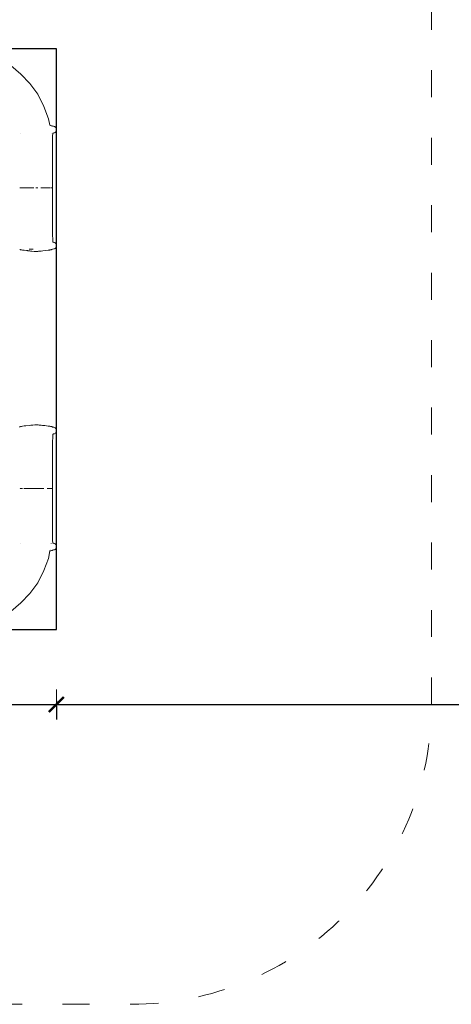
# Model space of a CAD drawing. Units: millimetres. Extents: x 1620 to 3774, y 1034 to 1457.
# Drawn here: x 3618 to 3675, y 1136 to 1268 of the extents above; entities that cross this region are included whole.
import ezdxf

# ---------------------------------------------------------------- set-up
doc = ezdxf.new("R2010")
doc.units = ezdxf.units.MM
doc.linetypes.add('ACAD_ISO03W100', pattern=[30, 12, -18])
doc.linetypes.add('JIS_02_4.0', pattern=[5.5, 4, -1.5])
doc.layers.get('Defpoints').update_dxf_attribs({"color": 250})
for name, color, linetype, lineweight in [('0-03 wymiary', 6, 'Continuous', 5), ('1-02 wid cienki', 8, 'Continuous', 5), ('ProfileEdges_Nr_Pióra__7', 7, 'Continuous', 18)]:
    doc.layers.add(name, color=color, linetype=linetype, lineweight=lineweight)
doc.styles.add('1-25', font='txt', dxfattribs={"height": 7})
doc.dimstyles.new('1-25', dxfattribs={"dimtxt": 7, "dimasz": 0.2, "dimexe": 2, "dimexo": 5, "dimgap": 1.25, "dimtad": 1, "dimdec": 0, "dimrnd": 0.5, "dimtxsty": '1-25', "dimblk": 'BG dim mark', "dimcen": 0, "dimclrd": 256, "dimclre": 8, "dimclrt": 11, "dimadec": 0, "dimazin": 0, "dimtfac": 1, "dimtdec": 0, "dimtix": 1, "dimtmove": 1, "dimatfit": 3, "dimfxl": 0.5, "dimtfill": 1, "dimarcsym": 0})

# ---------------------------------------------------------------- blocks, each defined once
blk = doc.blocks.new('BG dim mark')
for p, q in [((0, -10), (0, 10)), ((10, 0), (-10, 0))]:
    blk.add_line(p, q)
at = {"color": 0, "linetype": 'ByBlock', "const_width": 1.5}
blk.add_lwpolyline([(5, 5), (-5, -5)], dxfattribs=at)
blk = doc.blocks.new('*D25')
at = {"layer": '0-03 wymiary', "color": 8, "linetype": 'JIS_02_4.0', "lineweight": -2, "transparency": 16777216}
for p, q in [((151.5, -20.43), (151.5, -22.93)), ((301.5, -20.43), (301.5, -22.93))]:
    blk.add_line(p, q, dxfattribs=at)
at = {"layer": '0-03 wymiary', "lineweight": -2, "transparency": 16777216}
blk.add_line((151.7, -20.93), (301.3, -20.93), dxfattribs=at)
at = {"layer": 'Defpoints', "color": 0, "transparency": 16777216}
for p in [(301.5, 27.81), (151.5, -10.93), (301.5, -20.93)]:
    blk.add_point(p, dxfattribs=at)
at = {"layer": '0-03 wymiary', "lineweight": -2, "transparency": 16777216, "xscale": 0.2, "yscale": 0.2, "zscale": 0.2, "rotation": 180}
blk.add_blockref('BG dim mark', (151.5, -20.93), dxfattribs=at)
at = {"layer": '0-03 wymiary', "lineweight": -2, "transparency": 16777216, "xscale": 0.2, "yscale": 0.2, "zscale": 0.2}
blk.add_blockref('BG dim mark', (301.5, -20.93), dxfattribs=at)
at = {"layer": '0-03 wymiary', "color": 11, "transparency": 16777216, "insert": (226.5, -16.11), "char_height": 7, "attachment_point": 5, "style": '1-25', "bg_fill": 3, "box_fill_scale": 1.1, "bg_fill_color": 256, "bg_fill_true_color": 13158600, "bg_fill_transparency": 0}
blk.add_mtext('150', dxfattribs=at)
blk = doc.blocks.new('*D27')
at = {"layer": '0-03 wymiary', "color": 8, "linetype": 'JIS_02_4.0', "lineweight": -2, "transparency": 16777216}
for p, q in [((-80.67, -20.43), (-80.67, -22.93)), ((151.5, -20.43), (151.5, -22.93))]:
    blk.add_line(p, q, dxfattribs=at)
at = {"layer": '0-03 wymiary', "lineweight": -2, "transparency": 16777216}
blk.add_line((-80.47, -20.93), (151.3, -20.93), dxfattribs=at)
at = {"layer": 'Defpoints', "color": 0, "transparency": 16777216}
for p in [(-80.67, -10.93), (151.5, -10.93), (151.5, -20.93)]:
    blk.add_point(p, dxfattribs=at)
at = {"layer": '0-03 wymiary', "lineweight": -2, "transparency": 16777216, "xscale": 0.2, "yscale": 0.2, "zscale": 0.2, "rotation": 180}
blk.add_blockref('BG dim mark', (-80.67, -20.93), dxfattribs=at)
at = {"layer": '0-03 wymiary', "lineweight": -2, "transparency": 16777216, "xscale": 0.2, "yscale": 0.2, "zscale": 0.2}
blk.add_blockref('BG dim mark', (151.5, -20.93), dxfattribs=at)
at = {"layer": '0-03 wymiary', "color": 11, "transparency": 16777216, "insert": (35.41, -16.11), "char_height": 7, "attachment_point": 5, "style": '1-25', "bg_fill": 3, "box_fill_scale": 1.1, "bg_fill_color": 256, "bg_fill_true_color": 13158600, "bg_fill_transparency": 0}
blk.add_mtext('232', dxfattribs=at)
blk = doc.blocks.new('*U21')
at = {"layer": '1-02 wid cienki', "linetype": 'ACAD_ISO03W100', "ltscale": 0.3}
blk.add_lwpolyline([(-90.67, -60.93), (161.5, -60.93, 0.414214), (201.5, -20.93), (201.5, 76.55, 0.414214), (161.5, 116.55), (-90.67, 116.55, 0.414214), (-130.67, 76.55), (-130.67, -20.93, 0.414214)], format="xyb", close=True, dxfattribs=at)
at = {"layer": 'Defpoints'}
blk.add_lwpolyline([(-80.67, -10.93), (151.5, -10.93), (151.5, 66.55), (-80.67, 66.55)], close=True, dxfattribs=at)
at = {"layer": '0-03 wymiary'}
dim = blk.add_linear_dim(base=(301.5, -20.93), p1=(151.5, -10.93), p2=(301.5, 27.81), dimstyle='1-25', override={"dimfxlon": 1}, dxfattribs=at)
dim.commit()
dim.dimension.update_dxf_attribs({"geometry": '*D25', "text_midpoint": (226.5, -16.11)})
dim = blk.add_linear_dim(base=(151.5, -20.93), p1=(-80.67, -10.93), p2=(151.5, -10.93), dimstyle='1-25', override={"dimfxlon": 1}, dxfattribs=at)
dim.commit()
dim.dimension.update_dxf_attribs({"geometry": '*D27', "text_midpoint": (35.41, -16.11)})

msp = doc.modelspace()

# ---------------------------------------------------------------- block references
msp.add_blockref('*U21', (3470.95, 1197.14))

# ---------------------------------------------------------------- next in the draw order: linework, layer by layer
at = {"layer": 'ProfileEdges_Nr_Pióra__7', "linetype": 'Continuous', "flags": 128}
for points in [[(3616.36, 1261.45), (3617.7, 1260.29)], [(3618.92, 1259.07), (3617.7, 1260.29)], [(3618.92, 1259.07), (3619.96, 1257.61)], [(3619.96, 1257.61), (3620.78, 1255.99)], [(3621.38, 1254.35), (3620.78, 1255.99)], [(3621.38, 1254.35), (3621.56, 1253.47)], [(3621.56, 1253.47), (3621.67, 1253.45)], [(3621.67, 1253.45), (3621.69, 1253.44)], [(3621.71, 1253.44), (3621.7, 1253.44)], [(3621.8, 1253.42), (3621.72, 1253.44)], [(3621.86, 1253.39), (3621.81, 1253.41)], [(3621.86, 1253.39), (3621.91, 1253.37)], [(3621.98, 1253.35), (3621.93, 1253.37)], [(3622.06, 1253.34), (3621.98, 1253.35)], [(3622.18, 1253.31), (3622.06, 1253.34)], [(3622.25, 1253.27), (3622.18, 1253.31)], [(3622.25, 1253.27), (3622.26, 1253.26)], [(3622.27, 1253.26), (3622.37, 1253.17)], [(3622.37, 1253.17), (3622.42, 1253.04)], [(3617.62, 1252.36), (3617.62, 1252.37)], [(3621.77, 1252.38), (3621.77, 1252.36)], [(3621.93, 1251.34), (3621.94, 1252.08)], [(3621.94, 1252.08), (3621.97, 1252.37)], [(3621.97, 1252.37), (3622.01, 1252.42)], [(3622.01, 1252.42), (3622.1, 1252.45)], [(3622.1, 1252.45), (3622.19, 1252.48)], [(3622.29, 1252.52), (3622.19, 1252.48)], [(3622.29, 1252.52), (3622.37, 1252.6)], [(3622.42, 1252.73), (3622.37, 1252.6)], [(3622.42, 1253.04), (3622.44, 1252.88)], [(3622.44, 1252.88), (3622.42, 1252.73)], [(3621.93, 1251.34), (3621.94, 1245.15)], [(3617.58, 1245.14), (3617.57, 1245.14)], [(3617.59, 1245.14), (3617.61, 1245.14)], [(3617.63, 1245.14), (3617.67, 1245.14)], [(3617.7, 1245.14), (3617.68, 1245.14)], [(3617.7, 1245.14), (3617.71, 1245.14)], [(3617.72, 1245.14), (3617.71, 1245.14)], [(3617.73, 1245.14), (3617.75, 1245.14)], [(3617.75, 1245.14), (3617.78, 1245.14)], [(3617.81, 1245.14), (3617.78, 1245.14)], [(3617.84, 1245.14), (3617.81, 1245.14)], [(3617.84, 1245.14), (3617.95, 1245.14)], [(3618.03, 1245.13), (3617.95, 1245.14)], [(3618.12, 1245.13), (3618.03, 1245.13)], [(3618.12, 1245.13), (3618.17, 1245.13)], [(3618.17, 1245.13), (3618.27, 1245.13)], [(3618.27, 1245.13), (3618.3, 1245.13)], [(3618.32, 1245.13), (3618.3, 1245.13)], [(3618.35, 1245.13), (3618.32, 1245.13)], [(3618.35, 1245.13), (3618.37, 1245.13)], [(3618.37, 1245.13), (3618.39, 1245.13)], [(3618.43, 1245.13), (3618.39, 1245.13)], [(3618.54, 1245.13), (3618.43, 1245.13)], [(3618.54, 1245.13), (3618.57, 1245.13)], [(3618.6, 1245.13), (3618.57, 1245.13)], [(3618.6, 1245.13), (3618.72, 1245.13)], [(3618.78, 1245.13), (3618.72, 1245.13)], [(3618.82, 1245.13), (3618.78, 1245.13)], [(3618.82, 1245.13), (3618.9, 1245.13)], [(3619.03, 1245.13), (3618.9, 1245.13)], [(3619.16, 1245.13), (3619.03, 1245.13)], [(3619.3, 1245.13), (3619.16, 1245.13)], [(3619.43, 1245.13), (3619.3, 1245.13)], [(3619.85, 1245.13), (3619.71, 1245.13)], [(3619.98, 1245.13), (3619.85, 1245.13)], [(3620.39, 1245.13), (3620.52, 1245.13)], [(3620.58, 1245.13), (3620.52, 1245.13)], [(3620.58, 1245.13), (3620.65, 1245.13)], [(3620.65, 1245.13), (3620.71, 1245.13)], [(3620.89, 1245.13), (3620.71, 1245.13)], [(3620.89, 1245.13), (3621, 1245.13)], [(3621.11, 1245.13), (3621, 1245.13)], [(3621.11, 1245.13), (3621.17, 1245.13)], [(3621.17, 1245.13), (3621.32, 1245.14)], [(3621.32, 1245.14), (3621.46, 1245.14)], [(3621.5, 1245.14), (3621.46, 1245.14)], [(3621.52, 1245.14), (3621.5, 1245.14)], [(3621.52, 1245.14), (3621.54, 1245.14)], [(3621.54, 1245.14), (3621.65, 1245.14)], [(3621.82, 1245.14), (3621.74, 1245.14)], [(3621.86, 1245.15), (3621.82, 1245.14)], [(3621.86, 1245.15), (3621.89, 1245.15)], [(3621.92, 1245.15), (3621.9, 1245.15)], [(3621.93, 1245.15), (3621.92, 1245.15)], [(3621.94, 1240.5), (3621.93, 1245.15)], [(3621.94, 1245.15), (3621.94, 1240.5)], [(3621.95, 1238.96), (3621.94, 1240.5)], [(3621.95, 1238.88), (3621.95, 1238.96)], [(3621.95, 1238.88), (3621.96, 1238.22)], [(3621.98, 1237.97), (3621.96, 1238.22)], [(3621.98, 1237.94), (3621.98, 1237.97)], [(3622.03, 1237.88), (3621.98, 1237.93)], [(3622.03, 1237.88), (3622.08, 1237.86)], [(3622.16, 1237.83), (3622.1, 1237.85)], [(3622.16, 1237.83), (3622.21, 1237.82)], [(3622.21, 1237.82), (3622.31, 1237.78)], [(3622.31, 1237.78), (3622.39, 1237.7)], [(3622.44, 1237.57), (3622.39, 1237.7)], [(3622.46, 1237.42), (3622.44, 1237.57)], [(3622.46, 1237.42), (3622.44, 1237.26)], [(3617.56, 1236.93), (3617.58, 1236.93)], [(3617.59, 1236.92), (3617.62, 1236.91)], [(3617.68, 1236.88), (3617.62, 1236.91)], [(3617.68, 1236.88), (3617.78, 1236.86)], [(3617.78, 1236.86), (3617.94, 1236.83)], [(3617.94, 1236.83), (3618.14, 1236.8)], [(3618.14, 1236.8), (3618.48, 1236.76)], [(3618.48, 1236.76), (3618.59, 1236.75)], [(3618.59, 1236.75), (3618.64, 1236.74)], [(3618.64, 1236.74), (3618.89, 1236.71)], [(3618.83, 1236.93), (3619.09, 1236.93)], [(3618.92, 1236.71), (3618.89, 1236.71)], [(3619, 1236.7), (3618.92, 1236.71)], [(3619.03, 1236.7), (3619, 1236.7)], [(3619.03, 1236.7), (3619.08, 1236.69)], [(3619.09, 1236.93), (3619.37, 1236.93)], [(3619.09, 1236.69), (3619.11, 1236.69)], [(3619.12, 1236.69), (3619.13, 1236.69)], [(3619.16, 1236.69), (3619.14, 1236.69)], [(3619.16, 1236.69), (3619.5, 1236.65)], [(3619.5, 1236.65), (3619.58, 1236.65)], [(3619.61, 1236.64), (3619.76, 1236.63)], [(3619.94, 1236.65), (3619.76, 1236.63)], [(3619.94, 1236.65), (3619.98, 1236.65)], [(3620, 1236.65), (3619.99, 1236.65)], [(3620.05, 1236.66), (3620, 1236.65)], [(3620.05, 1236.66), (3620.09, 1236.66)], [(3620.09, 1236.66), (3620.19, 1236.67)], [(3620.39, 1236.69), (3620.19, 1236.67)], [(3620.39, 1236.69), (3620.41, 1236.69)], [(3620.41, 1236.69), (3620.64, 1236.71)], [(3621.37, 1236.8), (3620.64, 1236.71)], [(3621.49, 1236.82), (3621.37, 1236.8)], [(3621.54, 1236.83), (3621.49, 1236.82)], [(3621.54, 1236.83), (3621.57, 1236.84)], [(3621.61, 1236.84), (3621.58, 1236.84)], [(3621.61, 1236.84), (3621.74, 1236.86)], [(3621.74, 1236.86), (3621.82, 1236.89)], [(3621.83, 1236.89), (3621.82, 1236.89)], [(3621.83, 1236.89), (3621.94, 1236.93)], [(3621.99, 1236.95), (3621.94, 1236.93)], [(3622.09, 1236.97), (3621.99, 1236.95)], [(3622.18, 1236.99), (3622.09, 1236.97)], [(3622.19, 1236.99), (3622.18, 1236.99)], [(3622.19, 1236.99), (3622.29, 1237.04)], [(3622.39, 1237.13), (3622.29, 1237.04)], [(3622.44, 1237.26), (3622.39, 1237.13)], [(3617.57, 1213.23), (3617.55, 1213.22)], [(3617.57, 1213.23), (3617.68, 1213.27)], [(3617.78, 1213.3), (3617.68, 1213.27)], [(3617.94, 1213.32), (3617.78, 1213.3)], [(3617.94, 1213.32), (3618.17, 1213.36)], [(3618.39, 1213.39), (3618.17, 1213.36)], [(3618.39, 1213.39), (3618.89, 1213.44)], [(3618.89, 1213.44), (3619.06, 1213.46)], [(3619.31, 1213.49), (3619.06, 1213.46)], [(3619.57, 1213.51), (3619.31, 1213.49)], [(3619.6, 1213.51), (3619.59, 1213.51)], [(3619.6, 1213.51), (3619.76, 1213.52)], [(3619.76, 1213.52), (3619.91, 1213.51)], [(3619.92, 1213.51), (3619.91, 1213.51)], [(3619.94, 1213.51), (3619.92, 1213.51)], [(3619.94, 1213.51), (3619.96, 1213.51)], [(3620.02, 1213.5), (3619.96, 1213.51)], [(3620.02, 1213.5), (3620.15, 1213.49)], [(3620.17, 1213.49), (3620.15, 1213.49)], [(3620.17, 1213.49), (3620.2, 1213.48)], [(3620.2, 1213.48), (3620.22, 1213.48)], [(3620.35, 1213.47), (3620.22, 1213.48)], [(3620.35, 1213.47), (3620.4, 1213.46)], [(3620.41, 1213.46), (3620.62, 1213.44)], [(3620.67, 1213.43), (3620.62, 1213.44)], [(3620.67, 1213.43), (3620.89, 1213.41)], [(3621.35, 1213.35), (3620.89, 1213.41)], [(3621.35, 1213.35), (3621.38, 1213.35)], [(3621.41, 1213.34), (3621.38, 1213.35)], [(3621.41, 1213.34), (3621.56, 1213.32)], [(3621.56, 1213.32), (3621.65, 1213.31)], [(3621.65, 1213.31), (3621.74, 1213.29)], [(3621.74, 1213.29), (3621.83, 1213.27)], [(3621.87, 1213.25), (3621.83, 1213.27)], [(3621.94, 1213.22), (3621.88, 1213.25)], [(3622, 1213.2), (3621.94, 1213.22)], [(3622, 1213.2), (3622.07, 1213.19)], [(3622.08, 1213.19), (3622.07, 1213.19)], [(3622.1, 1213.18), (3622.09, 1213.19)], [(3622.18, 1213.16), (3622.1, 1213.18)], [(3622.19, 1213.16), (3622.18, 1213.16)], [(3622.3, 1213.11), (3622.19, 1213.16)], [(3622.39, 1213.02), (3622.3, 1213.11)], [(3622.39, 1212.45), (3622.3, 1212.38)], [(3622.43, 1212.89), (3622.39, 1213.02)], [(3622.39, 1212.45), (3622.44, 1212.58)], [(3622.43, 1212.89), (3622.45, 1212.74)], [(3622.44, 1212.8), (3622.43, 1212.89)], [(3622.43, 1212.89), (3622.44, 1212.8)], [(3622.43, 1212.58), (3622.45, 1212.73)], [(3622.44, 1212.68), (3622.43, 1212.58)], [(3622.45, 1212.74), (3622.44, 1212.8)], [(3622.44, 1212.8), (3622.45, 1212.74)], [(3622.45, 1212.74), (3622.44, 1212.68)], [(3622.44, 1212.68), (3622.45, 1212.73)], [(3622.44, 1212.58), (3622.44, 1212.68)], [(3621.94, 1205), (3621.95, 1211.19)], [(3621.95, 1211.19), (3621.96, 1211.93)], [(3621.98, 1212.22), (3621.96, 1211.93)], [(3622.03, 1212.27), (3621.98, 1212.22)], [(3622.03, 1212.27), (3622.08, 1212.29)], [(3622.08, 1212.29), (3622.09, 1212.3)], [(3622.11, 1212.3), (3622.1, 1212.3)], [(3622.11, 1212.3), (3622.13, 1212.31)], [(3622.21, 1212.33), (3622.13, 1212.31)], [(3622.21, 1212.33), (3622.28, 1212.37)], [(3622.28, 1212.37), (3622.29, 1212.37)], [(3617.6, 1205.01), (3617.57, 1205.01)], [(3617.61, 1205.01), (3617.65, 1205.01)], [(3617.65, 1205.01), (3617.69, 1205.02)], [(3617.71, 1205.02), (3617.69, 1205.02)], [(3617.71, 1205.02), (3617.72, 1205.02)], [(3617.78, 1205.02), (3617.72, 1205.02)], [(3617.78, 1205.02), (3617.8, 1205.02)], [(3617.95, 1205.02), (3617.81, 1205.02)], [(3618.22, 1205.02), (3618.12, 1205.02)], [(3618.25, 1205.02), (3618.22, 1205.02)], [(3618.25, 1205.02), (3618.27, 1205.02)], [(3618.27, 1205.02), (3618.32, 1205.02)], [(3618.43, 1205.02), (3618.32, 1205.02)], [(3618.43, 1205.02), (3618.48, 1205.02)], [(3618.66, 1205.03), (3618.48, 1205.02)], [(3618.66, 1205.03), (3618.84, 1205.03)], [(3618.9, 1205.03), (3618.84, 1205.03)], [(3619.03, 1205.03), (3618.9, 1205.03)], [(3619.03, 1205.03), (3619.1, 1205.03)], [(3619.3, 1205.03), (3619.1, 1205.03)], [(3619.3, 1205.03), (3619.36, 1205.03)], [(3619.36, 1205.03), (3619.43, 1205.03)], [(3619.43, 1205.03), (3619.57, 1205.03)], [(3619.71, 1205.03), (3619.57, 1205.03)], [(3619.71, 1205.03), (3619.85, 1205.03)], [(3619.85, 1205.03), (3619.98, 1205.03)], [(3619.98, 1205.03), (3620.19, 1205.03)], [(3620.19, 1205.03), (3620.25, 1205.03)], [(3620.39, 1205.03), (3620.25, 1205.03)], [(3620.39, 1205.03), (3620.45, 1205.02)], [(3620.52, 1205.02), (3620.45, 1205.02)], [(3620.52, 1205.02), (3620.64, 1205.02)], [(3620.77, 1205.02), (3620.64, 1205.02)], [(3621.32, 1205.02), (3621.22, 1205.02)], [(3621.37, 1205.02), (3621.32, 1205.02)], [(3621.37, 1205.02), (3621.41, 1205.02)], [(3621.41, 1205.02), (3621.45, 1205.02)], [(3621.54, 1205.02), (3621.46, 1205.02)], [(3621.54, 1205.02), (3621.57, 1205.02)], [(3621.58, 1205.02), (3621.57, 1205.02)], [(3621.58, 1205.02), (3621.65, 1205.01)], [(3621.69, 1205.01), (3621.65, 1205.01)], [(3621.69, 1205.01), (3621.71, 1205.01)], [(3621.71, 1205.01), (3621.73, 1205.01)], [(3621.74, 1205.01), (3621.73, 1205.01)], [(3621.77, 1205.01), (3621.74, 1205.01)], [(3621.77, 1205.01), (3621.8, 1205.01)], [(3621.82, 1205.01), (3621.81, 1205.01)], [(3621.82, 1205.01), (3621.84, 1205.01)], [(3621.88, 1205.01), (3621.84, 1205.01)], [(3621.89, 1205.01), (3621.92, 1205.01)], [(3621.93, 1205.01), (3621.92, 1205.01)], [(3621.94, 1205), (3621.93, 1198.82)], [(3621.93, 1198.82), (3621.94, 1198.08)], [(3621.94, 1198.08), (3621.97, 1197.79)], [(3617.62, 1197.71), (3617.63, 1197.72)], [(3617.63, 1197.73), (3617.63, 1197.74)], [(3621.38, 1195.7), (3621.58, 1196.69)], [(3621.71, 1196.71), (3621.58, 1196.69)], [(3621.59, 1196.72), (3621.59, 1196.73)], [(3621.61, 1196.82), (3621.61, 1196.83)], [(3621.71, 1196.71), (3621.8, 1196.74)], [(3621.77, 1197.7), (3621.77, 1197.71)], [(3621.83, 1196.75), (3621.81, 1196.74)], [(3621.88, 1196.76), (3621.83, 1196.75)], [(3621.92, 1196.78), (3621.88, 1196.76)], [(3621.98, 1196.8), (3621.93, 1196.79)], [(3621.96, 1196.8), (3621.94, 1196.79)], [(3621.97, 1197.79), (3622.01, 1197.73)], [(3621.98, 1196.8), (3622.07, 1196.82)], [(3622.01, 1197.73), (3622.03, 1197.73)], [(3622.1, 1197.7), (3622.03, 1197.73)], [(3622.07, 1196.82), (3622.18, 1196.85)], [(3622.17, 1197.68), (3622.1, 1197.7)], [(3622.18, 1197.68), (3622.19, 1197.67)], [(3622.18, 1196.85), (3622.28, 1196.9)], [(3622.27, 1197.64), (3622.19, 1197.67)], [(3622.28, 1196.9), (3622.37, 1196.98)], [(3622.29, 1197.63), (3622.37, 1197.56)], [(3622.37, 1197.55), (3622.4, 1197.49)], [(3622.37, 1196.98), (3622.42, 1197.11)], [(3622.4, 1197.49), (3622.42, 1197.43)], [(3622.42, 1197.43), (3622.44, 1197.27)], [(3622.42, 1197.11), (3622.44, 1197.27)], [(3620.78, 1194.06), (3621.38, 1195.7)], [(3620.78, 1194.06), (3619.96, 1192.44)], [(3618.92, 1190.99), (3619.96, 1192.44)], [(3617.7, 1189.77), (3618.92, 1190.99)], [(3616.36, 1188.6), (3617.7, 1189.77)]]:
    msp.add_lwpolyline(points, dxfattribs=at)

doc.saveas('drawing.dxf')
